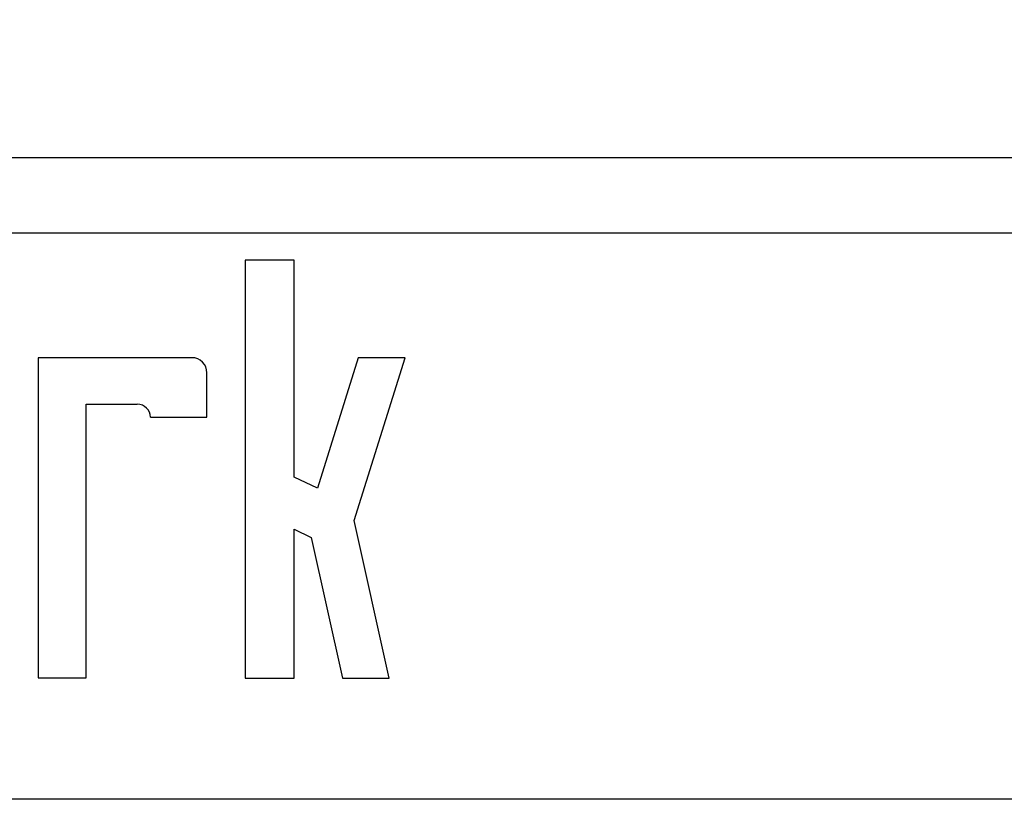
# Model space of a CAD drawing. Units: millimetres. Extents: x -45 to 936, y -3 to 370.
# Drawn here: x 142 to 168, y 223 to 244 of the extents above; entities that cross this region are included whole.
import ezdxf

# ---------------------------------------------------------------- set-up
doc = ezdxf.new("R2010")
doc.units = ezdxf.units.MM
doc.layers.add('FORMAT', color=7, linetype='Continuous')
doc.styles.add('SLDTEXTSTYLE1', font='TXT', dxfattribs={"width": 0.7})
doc.dimstyles.new('SLDDIMSTYLE0', dxfattribs={"dimtxt": 3.5, "dimasz": 5, "dimexe": 0, "dimexo": 0.0625, "dimgap": 0.875, "dimtad": 2, "dimdec": 1, "dimrnd": 1e-09, "dimzin": 12, "dimdsep": 46, "dimtxsty": 'SLDTEXTSTYLE1', "dimsah": 1, "dimcen": 0.09, "dimadec": 0, "dimazin": 3, "dimtfac": 1, "dimtdec": 1, "dimtofl": 0, "dimtmove": 0, "dimatfit": 3, "dimfxl": 0, "dimfrac": 2, "dimtolj": 1, "dimtzin": 12, "dimarcsym": 0})

# ---------------------------------------------------------------- blocks, each defined once
blk = doc.blocks.new('_D')
at = {"layer": 'FORMAT'}
for p, q in [((76.158, 240.216), (76.158, 251.216)), ((201.158, 240.216), (201.158, 251.216)), ((76.158, 250.216), (201.158, 250.216))]:
    blk.add_line(p, q, dxfattribs=at)
for points in [[(76.158, 250.216), (81.158, 249.776), (81.158, 250.656)], [(201.158, 250.216), (196.158, 250.656), (196.158, 249.776)]]:
    blk.add_solid(points, dxfattribs=at)
at = {"layer": 'FORMAT', "char_height": 3.5, "attachment_point": 1, "style": 'SLDTEXTSTYLE1'}
for s, insert in [('%%p', (138.09, 254.727)), ('125', (132.369, 254.727)), ('2', (141.295, 254.727))]:
    blk.add_mtext(s, dxfattribs=dict(at, insert=insert))

msp = doc.modelspace()

# ---------------------------------------------------------------- linework, layer by layer
at = {"color": 7, "linetype": 'Continuous', "lineweight": 25}
for p, q in [((201.158, 240.216), (76.158, 240.216)), ((199.158, 238.216), (78.158, 238.216)), ((148.992, 237.504), (147.688, 237.504)), ((147.688, 237.504), (147.688, 226.43)), ((148.992, 231.753), (148.992, 237.504)), ((142.208, 234.918), (142.208, 226.436)), ((146.278, 234.918), (142.208, 234.918)), ((150.686, 234.918), (149.605, 231.457)), ((150.581, 230.605), (151.929, 234.918)), ((151.929, 234.918), (150.686, 234.918)), ((146.68, 233.341), (146.68, 234.516)), ((143.478, 233.684), (144.835, 233.684)), ((143.478, 226.434), (143.478, 233.684)), ((145.182, 233.341), (146.68, 233.341)), ((149.605, 231.457), (148.992, 231.753)), ((151.51, 226.425), (150.581, 230.605)), ((148.992, 230.373), (149.438, 230.157)), ((148.992, 226.428), (148.992, 230.373)), ((149.438, 230.157), (150.267, 226.427)), ((142.208, 226.436), (143.478, 226.434)), ((147.688, 226.43), (148.992, 226.428)), ((150.267, 226.427), (151.51, 226.425)), ((188.483, 223.216), (88.833, 223.216))]:
    msp.add_line(p, q, dxfattribs=at)
for centre, radius, start in [((146.278, 234.516), 0.402, 0), ((144.835, 233.337), 0.347, 0.5762)]:
    msp.add_arc(centre, radius, start, 90, dxfattribs=at)

# ---------------------------------------------------------------- dimensions: what is measured, and where the dimension line sits
at = {"layer": 'FORMAT'}
dim = msp.add_linear_dim(base=(201.158, 250.216), p1=(76.158, 240.216), p2=(201.158, 240.216), text='<>%%p2', dimstyle='SLDDIMSTYLE0', dxfattribs=at)
dim.commit()
dim.dimension.update_dxf_attribs({"geometry": '_D', "text_midpoint": (137.952, 250.216), "dimtype": 160})

doc.saveas('drawing.dxf')
